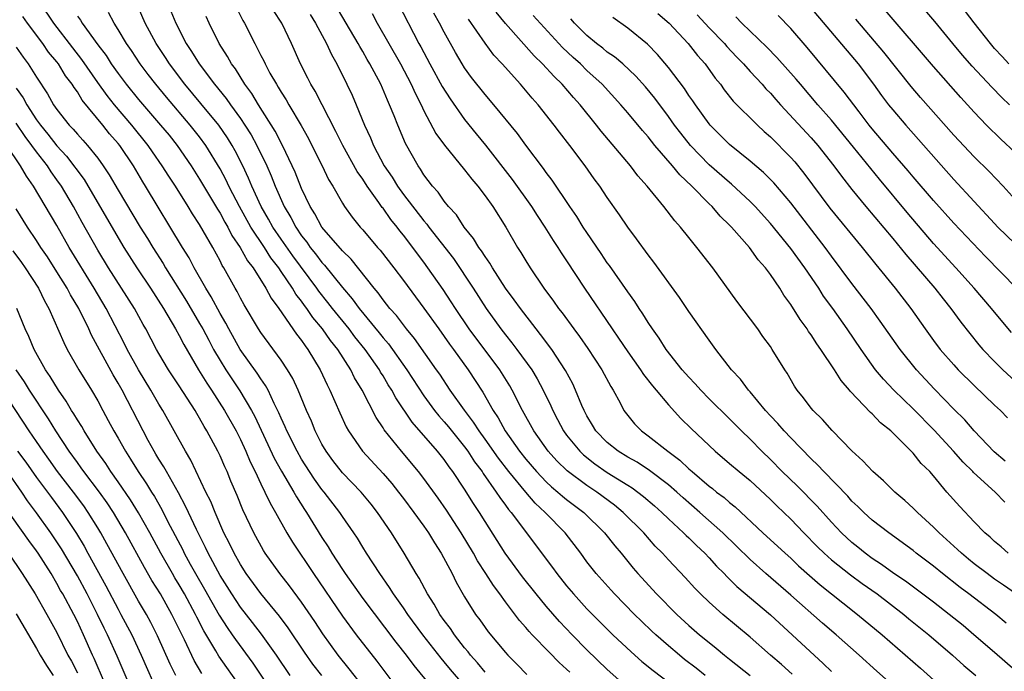
# Model space of a CAD drawing. Units: inches. Extents: x 2595000 to 2598000, y 1488000 to 1491000.
# Drawn here: x 2595169 to 2595266, y 1488923 to 1488987 of the extents above; entities that cross this region are included whole.
import ezdxf

# ---------------------------------------------------------------- set-up
doc = ezdxf.new("R2010")
doc.units = ezdxf.units.IN
doc.header["$MEASUREMENT"] = 0
doc.layers.add('LD25951488_2ft', color=216, linetype='Continuous')

msp = doc.modelspace()

# ---------------------------------------------------------------- linework, layer by layer
at = {"layer": 'LD25951488_2ft'}
for points, elevation in [([(2595258.416, 1488919), (2595253.432, 1488923.432), (2595251.713, 1488925), (2595249.438, 1488927), (2595248.125, 1488928.125), (2595245, 1488930.899), (2595242.549, 1488933), (2595241, 1488934.377), (2595238.329, 1488937), (2595236.079, 1488939), (2595234.428, 1488940.428), (2595233.805, 1488941), (2595233, 1488941.7), (2595231.129, 1488943.129), (2595229.92, 1488943.92), (2595229, 1488944.417), (2595228.05, 1488945), (2595227, 1488945.851), (2595225.873, 1488947), (2595225.556, 1488947.556), (2595225, 1488948.468), (2595224.721, 1488949), (2595224.501, 1488949.499), (2595223.891, 1488951), (2595223.606, 1488951.606), (2595222.911, 1488952.911), (2595221.539, 1488955), (2595220.453, 1488956.453), (2595220.002, 1488957), (2595218.466, 1488959), (2595217.866, 1488959.866), (2595217.023, 1488961), (2595215.719, 1488963), (2595215.462, 1488963.462), (2595215, 1488964.098), (2595214.66, 1488964.66), (2595214.395, 1488965), (2595213.884, 1488965.884), (2595212.961, 1488967), (2595212.188, 1488968.188), (2595211.422, 1488969), (2595211, 1488969.524), (2595210.404, 1488970.404), (2595209.852, 1488971), (2595209, 1488972.136), (2595208.676, 1488972.676), (2595208.437, 1488973), (2595207.202, 1488975.202), (2595206.436, 1488977), (2595206.084, 1488977.916), (2595205.639, 1488979), (2595205.433, 1488979.433), (2595204.764, 1488981), (2595203.712, 1488983), (2595203.443, 1488983.442), (2595203, 1488984.235), (2595202.709, 1488984.709), (2595202.562, 1488985), (2595201.376, 1488987), (2595199.026, 1488991.026)], 10956), ([(2595215, 1488923.317), (2595214.255, 1488924.255), (2595213.588, 1488925), (2595213.341, 1488925.341), (2595213, 1488925.733), (2595212.011, 1488927), (2595211.613, 1488927.613), (2595211, 1488928.409), (2595210.579, 1488929), (2595210.012, 1488930.012), (2595209.363, 1488931), (2595208.545, 1488932.545), (2595208.248, 1488933), (2595207.082, 1488935), (2595205.825, 1488937), (2595204.465, 1488939), (2595203.817, 1488939.817), (2595202.832, 1488941), (2595201, 1488942.884), (2595200.083, 1488944.084), (2595199.407, 1488945), (2595199, 1488945.713), (2595198.341, 1488947), (2595197.961, 1488947.961), (2595197.489, 1488949), (2595196.663, 1488951), (2595196.142, 1488952.142), (2595195.635, 1488953), (2595195, 1488953.945), (2595193, 1488956.648), (2595192.769, 1488957), (2595191.365, 1488959.365), (2595191, 1488960.022), (2595190.672, 1488960.672), (2595190.474, 1488961), (2595189.371, 1488963), (2595189.223, 1488963.223), (2595189, 1488963.673), (2595188.28, 1488965), (2595187.359, 1488966.641), (2595187, 1488967.251), (2595186.302, 1488968.302), (2595185.888, 1488969), (2595184.624, 1488971), (2595183.975, 1488971.975), (2595183.331, 1488973), (2595182.372, 1488974.372), (2595181.957, 1488975), (2595180.357, 1488977), (2595178.637, 1488979), (2595177.913, 1488979.913), (2595177, 1488981.184), (2595175.447, 1488983.446), (2595174.565, 1488984.565), (2595172.708, 1488987), (2595171.363, 1488989)], 10938), ([(2595206.456, 1488989), (2595208.514, 1488985), (2595208.692, 1488984.692), (2595209.575, 1488983), (2595210.794, 1488980.793), (2595211.567, 1488979.567), (2595213, 1488977.537), (2595214.135, 1488976.134), (2595215.042, 1488975.042), (2595217.67, 1488971.669), (2595219.56, 1488969), (2595220.117, 1488968.117), (2595220.859, 1488967), (2595221.677, 1488965.677), (2595222.133, 1488965), (2595222.463, 1488964.463), (2595223, 1488963.68), (2595224.768, 1488961), (2595227.48, 1488957), (2595228.109, 1488956.109), (2595229, 1488954.768), (2595230.264, 1488953), (2595230.544, 1488952.544), (2595231.42, 1488951.42), (2595231.789, 1488951), (2595233, 1488949.556), (2595234.223, 1488948.223), (2595235.222, 1488947.222), (2595237.576, 1488945), (2595239, 1488943.816), (2595239.938, 1488943), (2595241, 1488942.123), (2595243, 1488940.279), (2595243.643, 1488939.643), (2595245, 1488938.353), (2595246.285, 1488937), (2595247.629, 1488935.629), (2595248.277, 1488935), (2595249, 1488934.361), (2595250.871, 1488932.871), (2595252.017, 1488932.017), (2595253.471, 1488931), (2595256.08, 1488929), (2595256.577, 1488928.577), (2595258.537, 1488927), (2595260.858, 1488925), (2595261.979, 1488923.979), (2595263.159, 1488923)], 10960), ([(2595246.54, 1488989), (2595251.602, 1488983), (2595253.123, 1488981), (2595253.91, 1488979.91), (2595254.592, 1488979), (2595255, 1488978.484), (2595256.277, 1488977), (2595261, 1488971.665), (2595265, 1488967.349), (2595265.331, 1488967), (2595267, 1488965.338)], 10982), ([(2595266.462, 1488979), (2595265.703, 1488979.703), (2595264.715, 1488980.715), (2595262.789, 1488982.789), (2595261.851, 1488983.851), (2595260.894, 1488985), (2595259.149, 1488987.149), (2595257.553, 1488989)], 10988), ([(2595223.317, 1488923.317), (2595223, 1488923.633), (2595222.276, 1488924.276), (2595221.278, 1488925.278), (2595219.622, 1488927), (2595219.32, 1488927.32), (2595219, 1488927.71), (2595218.387, 1488928.387), (2595217, 1488930.216), (2595216.445, 1488931), (2595215.822, 1488931.822), (2595215.091, 1488933), (2595214.254, 1488934.254), (2595213.857, 1488935), (2595212.661, 1488937), (2595211.226, 1488939.226), (2595210.407, 1488940.407), (2595209, 1488942.336), (2595208.483, 1488943), (2595206.798, 1488945), (2595205.114, 1488947.114), (2595205, 1488947.312), (2595204.316, 1488948.316), (2595202.931, 1488951), (2595202.208, 1488952.209), (2595201.829, 1488953), (2595200.56, 1488955), (2595199.854, 1488955.854), (2595199.067, 1488957), (2595198.111, 1488958.111), (2595197.515, 1488959), (2595197.288, 1488959.289), (2595197, 1488959.712), (2595196.429, 1488960.429), (2595196.109, 1488961), (2595195, 1488962.652), (2595194.766, 1488963), (2595193.989, 1488963.989), (2595193.349, 1488965), (2595192.017, 1488967), (2595190.909, 1488969), (2595190.266, 1488970.266), (2595189.868, 1488971), (2595189.588, 1488971.588), (2595189, 1488972.699), (2595187.612, 1488975), (2595187, 1488975.84), (2595186.081, 1488977), (2595183.733, 1488979.733), (2595182.692, 1488981), (2595181.95, 1488981.95), (2595181.172, 1488983), (2595180.305, 1488984.305), (2595179.82, 1488985), (2595179, 1488986.381), (2595178.598, 1488987), (2595178.052, 1488988.052)], 10942), ([(2595229, 1488921.808), (2595227, 1488923.603), (2595225, 1488925.533), (2595223.553, 1488927), (2595222.309, 1488928.309), (2595221, 1488929.813), (2595220.014, 1488931), (2595218.686, 1488932.686), (2595216.978, 1488935), (2595215, 1488938.097), (2595214.452, 1488939), (2595213.875, 1488939.875), (2595213, 1488941.282), (2595211.853, 1488943), (2595211.482, 1488943.482), (2595211, 1488944.186), (2595210.35, 1488945), (2595207.851, 1488947.851), (2595206.242, 1488950.242), (2595205.843, 1488951), (2595205.511, 1488951.511), (2595205, 1488952.388), (2595204.76, 1488952.76), (2595204.634, 1488953), (2595203.246, 1488955), (2595202.234, 1488956.233), (2595201.661, 1488957), (2595200.034, 1488959), (2595199.593, 1488959.593), (2595198.703, 1488960.703), (2595198.501, 1488961), (2595196.158, 1488964.158), (2595195, 1488965.811), (2595194.186, 1488967), (2595193.767, 1488967.767), (2595193.052, 1488969), (2595192.132, 1488971), (2595191.802, 1488971.802), (2595191.228, 1488973), (2595190.478, 1488974.478), (2595190.186, 1488975), (2595189.737, 1488975.737), (2595188.876, 1488977), (2595187.132, 1488979.131), (2595185.562, 1488981), (2595184.036, 1488983), (2595183.637, 1488983.637), (2595182.724, 1488985), (2595181.668, 1488987), (2595181, 1488988.508)], 10944), ([(2595184.184, 1488988.184), (2595184.656, 1488987), (2595185.674, 1488985), (2595186.216, 1488984.216), (2595186.941, 1488983), (2595188.451, 1488981), (2595189.606, 1488979.606), (2595190.018, 1488979), (2595191, 1488977.66), (2595191.445, 1488977), (2595192.044, 1488976.043), (2595192.617, 1488975), (2595193.576, 1488973), (2595194.016, 1488972.016), (2595194.406, 1488971), (2595195.292, 1488969), (2595195.94, 1488967.94), (2595196.421, 1488967), (2595197, 1488966.149), (2595197.51, 1488965.509), (2595197.852, 1488965), (2595198.369, 1488964.369), (2595199, 1488963.524), (2595199.261, 1488963.26), (2595201, 1488961.082), (2595201.967, 1488959.967), (2595202.635, 1488959), (2595204.618, 1488956.618), (2595205, 1488956.122), (2595205.532, 1488955.532), (2595207.333, 1488953), (2595209, 1488950.454), (2595210.053, 1488949), (2595210.471, 1488948.471), (2595211, 1488947.885), (2595211.402, 1488947.402), (2595213, 1488945.423), (2595213.309, 1488945), (2595213.971, 1488943.971), (2595214.704, 1488943), (2595214.815, 1488942.815), (2595216.106, 1488941), (2595216.45, 1488940.45), (2595217, 1488939.721), (2595217.296, 1488939.297), (2595217.568, 1488939), (2595221.611, 1488933.611), (2595222.039, 1488933), (2595223, 1488931.801), (2595223.669, 1488931), (2595225, 1488929.547), (2595225.535, 1488929), (2595227.546, 1488927), (2595229.327, 1488925.327), (2595230.393, 1488924.393), (2595231.488, 1488923.488), (2595233, 1488922.361)], 10946), ([(2595190.578, 1488988.578), (2595191.251, 1488987.251), (2595191.399, 1488987), (2595192.399, 1488985), (2595192.623, 1488984.623), (2595193, 1488983.84), (2595193.293, 1488983.293), (2595193.417, 1488983), (2595193.902, 1488982.099), (2595194.529, 1488981), (2595194.718, 1488980.718), (2595195, 1488980.217), (2595195.477, 1488979.477), (2595195.742, 1488979), (2595196.959, 1488976.959), (2595197.672, 1488975.672), (2595198.018, 1488975), (2595199.013, 1488973), (2595199.658, 1488971.658), (2595200.068, 1488971), (2595201, 1488969.356), (2595201.227, 1488969), (2595201.969, 1488967.968), (2595202.754, 1488967), (2595203, 1488966.732), (2595204.465, 1488965), (2595204.722, 1488964.722), (2595206.053, 1488963), (2595207, 1488961.754), (2595209, 1488959.054), (2595210.454, 1488957), (2595211.52, 1488955.52), (2595211.914, 1488955), (2595213.346, 1488953), (2595214.79, 1488950.79), (2595215.807, 1488949), (2595216.292, 1488948.292), (2595216.983, 1488947), (2595218.385, 1488945), (2595219, 1488944.218), (2595220.043, 1488943), (2595221, 1488941.996), (2595221.518, 1488941.518), (2595222.159, 1488941), (2595222.602, 1488940.602), (2595223, 1488940.282), (2595224.684, 1488939), (2595226.712, 1488937), (2595227.728, 1488935.728), (2595228.354, 1488935), (2595229.54, 1488933.54), (2595230.003, 1488933), (2595231.824, 1488931), (2595233.806, 1488929), (2595235, 1488927.911), (2595236.054, 1488927), (2595237, 1488926.226), (2595237.69, 1488925.69), (2595238.504, 1488925), (2595239, 1488924.604), (2595241.015, 1488923)], 10950), ([(2595245.132, 1488923.133), (2595244.081, 1488924.081), (2595243.008, 1488925), (2595241, 1488926.773), (2595238.317, 1488929), (2595237, 1488930.182), (2595236.15, 1488931), (2595235.58, 1488931.58), (2595234.632, 1488932.632), (2595233, 1488934.35), (2595232.419, 1488935), (2595231.705, 1488935.705), (2595230.567, 1488937), (2595228.562, 1488939), (2595227.7, 1488939.7), (2595225.979, 1488941), (2595225, 1488941.651), (2595223.073, 1488943.073), (2595222.053, 1488944.053), (2595221.192, 1488945), (2595219.779, 1488947), (2595218.678, 1488949), (2595217.667, 1488951), (2595217.424, 1488951.424), (2595216.442, 1488953), (2595213.455, 1488957), (2595212.092, 1488959), (2595211.67, 1488959.67), (2595210.877, 1488960.877), (2595209.398, 1488963), (2595209, 1488963.538), (2595208.36, 1488964.36), (2595207.908, 1488965), (2595207, 1488966.195), (2595206.635, 1488966.635), (2595206.372, 1488967), (2595205.746, 1488967.746), (2595205, 1488968.836), (2595204.923, 1488968.923), (2595204.593, 1488969.407), (2595203.439, 1488971), (2595203, 1488971.683), (2595202.444, 1488972.444), (2595201.041, 1488975), (2595200.378, 1488976.378), (2595198.322, 1488980.322), (2595197.9, 1488981), (2595197.605, 1488981.605), (2595196.888, 1488983), (2595196.007, 1488985), (2595195.058, 1488987), (2595194.247, 1488988.248)], 10952), ([(2595197.843, 1488987.843), (2595198.357, 1488987), (2595199.438, 1488985), (2595199.921, 1488983.92), (2595200.455, 1488983), (2595201.45, 1488981), (2595201.95, 1488979.95), (2595202.372, 1488979), (2595203.18, 1488977), (2595203.754, 1488975.754), (2595204.048, 1488975), (2595205.102, 1488973), (2595205.883, 1488971.883), (2595206.403, 1488971), (2595207, 1488970.179), (2595209, 1488967.593), (2595209.286, 1488967.286), (2595209.486, 1488967), (2595211.896, 1488963.896), (2595213.841, 1488961), (2595215.126, 1488959), (2595216.56, 1488957), (2595217, 1488956.428), (2595217.645, 1488955.645), (2595218.132, 1488955), (2595219.583, 1488953), (2595220.12, 1488952.12), (2595220.708, 1488951), (2595221.452, 1488949.452), (2595221.638, 1488949), (2595222.118, 1488948.118), (2595222.696, 1488947), (2595223, 1488946.59), (2595224.292, 1488945), (2595224.651, 1488944.651), (2595225.78, 1488943.78), (2595227, 1488942.934), (2595229, 1488941.673), (2595229.422, 1488941.422), (2595230.003, 1488941), (2595230.564, 1488940.564), (2595231.636, 1488939.636), (2595232.345, 1488939), (2595233, 1488938.36), (2595234.479, 1488937), (2595234.734, 1488936.734), (2595235, 1488936.494), (2595235.753, 1488935.753), (2595236.574, 1488935), (2595237, 1488934.552), (2595237.727, 1488933.727), (2595238.458, 1488933), (2595238.712, 1488932.712), (2595239, 1488932.447), (2595239.719, 1488931.719), (2595243, 1488928.949), (2595248.19, 1488924.19), (2595249, 1488923.405)], 10954), ([(2595203.932, 1488987.932), (2595204.411, 1488987), (2595206.693, 1488983), (2595207.757, 1488981), (2595208.135, 1488980.134), (2595208.72, 1488979), (2595209, 1488978.399), (2595210.183, 1488976.184), (2595211.02, 1488975.02), (2595213, 1488972.609), (2595213.693, 1488971.693), (2595214.291, 1488971), (2595215, 1488970.065), (2595215.75, 1488969), (2595217.035, 1488967), (2595218.2, 1488965), (2595218.513, 1488964.513), (2595219, 1488963.677), (2595219.42, 1488963), (2595220.782, 1488961), (2595221.725, 1488959.725), (2595222.222, 1488959), (2595222.567, 1488958.567), (2595223.702, 1488957), (2595224.263, 1488956.263), (2595225.091, 1488955.091), (2595226.468, 1488953), (2595227.347, 1488951.347), (2595227.578, 1488951), (2595228.26, 1488949.74), (2595228.635, 1488949), (2595229, 1488948.503), (2595229.677, 1488947.677), (2595230.34, 1488947), (2595231, 1488946.53), (2595232.921, 1488945), (2595234.12, 1488944.12), (2595235, 1488943.272), (2595235.31, 1488943), (2595237, 1488941.576), (2595237.333, 1488941.333), (2595237.722, 1488941), (2595238.457, 1488940.457), (2595239, 1488939.962), (2595239.537, 1488939.537), (2595242.265, 1488937), (2595244.44, 1488935), (2595245, 1488934.504), (2595245.77, 1488933.77), (2595246.826, 1488932.826), (2595247.898, 1488931.898), (2595250.119, 1488930.119), (2595251.554, 1488929), (2595253.976, 1488927), (2595257.721, 1488923.721), (2595261, 1488920.766)], 10958), ([(2595267, 1488923.493), (2595265, 1488925.244), (2595262.961, 1488927), (2595261.9, 1488927.9), (2595260.536, 1488929), (2595259, 1488930.185), (2595256.248, 1488932.248), (2595255.1, 1488933), (2595253.904, 1488933.904), (2595253, 1488934.473), (2595252.283, 1488935), (2595251.592, 1488935.592), (2595251, 1488936.06), (2595249.99, 1488937), (2595249, 1488938.036), (2595247.602, 1488939.602), (2595245.619, 1488941.619), (2595244.167, 1488943), (2595243, 1488944.187), (2595242.159, 1488945), (2595241, 1488946.198), (2595240.167, 1488947), (2595239, 1488948.193), (2595237, 1488950.159), (2595236.168, 1488951), (2595235.621, 1488951.621), (2595235, 1488952.262), (2595234.346, 1488953), (2595232.774, 1488955), (2595232.087, 1488956.088), (2595231.421, 1488957), (2595231, 1488957.637), (2595230.489, 1488958.489), (2595230.137, 1488959), (2595229.693, 1488959.693), (2595229, 1488960.643), (2595227.21, 1488963.21), (2595227, 1488963.49), (2595226.401, 1488964.4), (2595225, 1488966.448), (2595224.638, 1488967), (2595224.015, 1488968.016), (2595223.332, 1488969), (2595221.589, 1488971.588), (2595221, 1488972.356), (2595220.739, 1488972.74), (2595219, 1488975.034), (2595218.176, 1488976.176), (2595215.851, 1488979), (2595215, 1488979.99), (2595213.673, 1488981.673), (2595213, 1488982.605), (2595212.752, 1488983), (2595212.105, 1488984.105), (2595211, 1488986.12), (2595210.548, 1488987), (2595209.974, 1488987.974)], 10962), ([(2595267.04, 1488931.04), (2595265.876, 1488931.876), (2595265, 1488932.47), (2595264.268, 1488933), (2595263, 1488933.969), (2595262.427, 1488934.427), (2595261.746, 1488935), (2595261.369, 1488935.369), (2595259.558, 1488937), (2595259, 1488937.566), (2595257.423, 1488939), (2595257, 1488939.435), (2595256.18, 1488940.18), (2595255.202, 1488941), (2595254.087, 1488942.087), (2595253.039, 1488943), (2595252.06, 1488944.06), (2595251, 1488945.029), (2595249.045, 1488947.045), (2595248.114, 1488948.114), (2595247.197, 1488949), (2595247, 1488949.243), (2595246.257, 1488950.257), (2595245.631, 1488951), (2595245.377, 1488951.377), (2595244.65, 1488952.65), (2595244.408, 1488953), (2595243.186, 1488955), (2595243, 1488955.271), (2595242.268, 1488956.268), (2595241.756, 1488957), (2595239.716, 1488959.716), (2595237.345, 1488963), (2595235.793, 1488965), (2595235, 1488965.961), (2595234.172, 1488967), (2595233.616, 1488967.616), (2595232.548, 1488969), (2595230.906, 1488971), (2595230.008, 1488972.008), (2595229.262, 1488973), (2595226.405, 1488976.405), (2595225.944, 1488977), (2595224.329, 1488979), (2595223.697, 1488979.697), (2595222.585, 1488981), (2595221.771, 1488981.771), (2595220.648, 1488983), (2595219.81, 1488983.81), (2595217, 1488986.981), (2595216.091, 1488988.091)], 10966), ([(2595266.344, 1488935), (2595265.639, 1488935.639), (2595265, 1488936.163), (2595264.576, 1488936.576), (2595264.054, 1488937), (2595263, 1488938.07), (2595261.571, 1488939.571), (2595260.325, 1488941), (2595259, 1488942.59), (2595258.638, 1488943), (2595257.808, 1488943.808), (2595257, 1488944.825), (2595254.804, 1488947), (2595253.798, 1488947.798), (2595253, 1488948.662), (2595252.82, 1488948.82), (2595250.867, 1488950.867), (2595250.769, 1488951), (2595249.943, 1488951.943), (2595249.274, 1488953), (2595247.941, 1488955), (2595247.548, 1488955.548), (2595247, 1488956.414), (2595246.75, 1488956.75), (2595246.595, 1488957), (2595245.917, 1488957.917), (2595245, 1488959.383), (2595244.323, 1488960.323), (2595243.911, 1488961), (2595243, 1488962.348), (2595242.519, 1488963), (2595241.797, 1488963.797), (2595240.949, 1488965), (2595239.188, 1488967), (2595239, 1488967.197), (2595238.075, 1488968.075), (2595237.296, 1488969), (2595237, 1488969.28), (2595235.3, 1488971), (2595234.107, 1488972.107), (2595233.38, 1488973), (2595231.671, 1488975), (2595231, 1488975.855), (2595230.462, 1488976.462), (2595229, 1488978.218), (2595228.329, 1488979), (2595226.494, 1488981), (2595225, 1488982.367), (2595224.355, 1488983), (2595223.64, 1488983.64), (2595222.615, 1488984.615), (2595219.738, 1488987.738)], 10968), ([(2595231.952, 1488987.952), (2595233.058, 1488987), (2595234.945, 1488985), (2595235.843, 1488983.843), (2595236.597, 1488983), (2595237.596, 1488981.596), (2595238.092, 1488981), (2595238.47, 1488980.47), (2595239.358, 1488979.358), (2595241.724, 1488977), (2595242.382, 1488976.382), (2595243, 1488975.844), (2595245, 1488973.823), (2595245.386, 1488973.386), (2595246.281, 1488972.281), (2595248.843, 1488968.843), (2595251.999, 1488965), (2595253.331, 1488963.331), (2595255.238, 1488961), (2595256.769, 1488959), (2595258.181, 1488957), (2595259, 1488955.875), (2595259.659, 1488955), (2595261, 1488953.469), (2595261.432, 1488953), (2595263, 1488951.452), (2595265, 1488949.516), (2595265.566, 1488949), (2595266.278, 1488948.278)], 10974), ([(2595235.812, 1488987.812), (2595237, 1488986.542), (2595238.485, 1488985), (2595238.715, 1488984.715), (2595239.685, 1488983.685), (2595240.356, 1488983), (2595241, 1488982.267), (2595242.192, 1488981), (2595242.566, 1488980.566), (2595243, 1488980.132), (2595243.521, 1488979.521), (2595243.992, 1488979), (2595247, 1488975.737), (2595247.643, 1488975), (2595249.225, 1488973), (2595249.973, 1488971.973), (2595251, 1488970.681), (2595252.367, 1488969), (2595255, 1488965.865), (2595256.289, 1488964.289), (2595259.119, 1488961), (2595259.941, 1488959.941), (2595260.716, 1488959), (2595261.68, 1488957.68), (2595262.557, 1488956.557), (2595263.455, 1488955.455), (2595263.854, 1488955), (2595265, 1488953.797), (2595265.79, 1488953), (2595267.465, 1488951.465)], 10976), ([(2595267.158, 1488961), (2595264.114, 1488964.114), (2595261, 1488967.381), (2595259, 1488969.605), (2595257, 1488971.927), (2595256.515, 1488972.515), (2595255, 1488974.257), (2595253, 1488976.623), (2595252.695, 1488977), (2595251.715, 1488978.285), (2595250.244, 1488980.244), (2595246.607, 1488984.606), (2595245, 1488986.471), (2595243.764, 1488987.764)], 10980), ([(2595267, 1488974.295), (2595265.619, 1488975.619), (2595264.219, 1488977), (2595263, 1488978.269), (2595261.692, 1488979.693), (2595259, 1488982.733), (2595254.276, 1488988.276)], 10986), ([(2595266.388, 1488983), (2595265.741, 1488983.741), (2595265, 1488984.523), (2595264.586, 1488985), (2595263, 1488987.017), (2595262.15, 1488988.151)], 10990), ([(2595213.837, 1488921), (2595211.605, 1488923.605), (2595211, 1488924.357), (2595210.698, 1488924.697), (2595208.895, 1488927), (2595207.422, 1488929), (2595207, 1488929.634), (2595206.029, 1488931), (2595205.641, 1488931.641), (2595204.668, 1488933), (2595203.376, 1488935), (2595203, 1488935.602), (2595202.48, 1488936.48), (2595202.132, 1488937), (2595201, 1488938.617), (2595200.747, 1488939), (2595199.218, 1488941), (2595199, 1488941.263), (2595198.269, 1488942.269), (2595197.788, 1488943), (2595197, 1488944.238), (2595196.557, 1488945), (2595195.559, 1488947), (2595195.401, 1488947.401), (2595195, 1488948.258), (2595194.783, 1488948.784), (2595194.325, 1488949.675), (2595193.709, 1488951), (2595193.465, 1488951.465), (2595193, 1488952.104), (2595192.658, 1488952.657), (2595190.97, 1488955), (2595189.85, 1488957), (2595189.566, 1488957.566), (2595189, 1488958.509), (2595188.138, 1488960.139), (2595187.601, 1488961), (2595186.473, 1488963), (2595185.964, 1488963.964), (2595185.316, 1488965), (2595181.699, 1488971), (2595181.424, 1488971.424), (2595180.498, 1488973), (2595179.162, 1488975), (2595179, 1488975.203), (2595178.156, 1488976.156), (2595177.493, 1488977), (2595175.461, 1488979.461), (2595175, 1488980.251), (2595174.677, 1488980.677), (2595174.495, 1488981), (2595173.837, 1488981.837), (2595173.15, 1488983), (2595173, 1488983.199), (2595172.171, 1488984.17), (2595171.602, 1488985), (2595170.113, 1488987), (2595169.66, 1488987.66)], 10936), ([(2595175, 1488987.679), (2595175.295, 1488987.295), (2595175.462, 1488987), (2595177, 1488984.861), (2595177.815, 1488983.815), (2595178.332, 1488983), (2595179, 1488982.052), (2595179.787, 1488981), (2595181, 1488979.518), (2595183.168, 1488977), (2595183.995, 1488975.995), (2595184.785, 1488975), (2595186.163, 1488973), (2595187, 1488971.697), (2595188.746, 1488968.746), (2595189, 1488968.353), (2595189.471, 1488967.472), (2595189.753, 1488967), (2595190.171, 1488966.171), (2595190.976, 1488965), (2595191.692, 1488963.691), (2595192.241, 1488963), (2595193.496, 1488961), (2595194.012, 1488960.012), (2595194.758, 1488959), (2595196.494, 1488956.494), (2595197, 1488955.865), (2595197.344, 1488955.344), (2595197.623, 1488955), (2595198.831, 1488953), (2595199.513, 1488951.513), (2595199.782, 1488951), (2595200.763, 1488948.763), (2595201.387, 1488947.387), (2595201.608, 1488947), (2595202.968, 1488945), (2595205, 1488942.811), (2595205.845, 1488941.845), (2595206.524, 1488941), (2595207, 1488940.376), (2595208.031, 1488939), (2595209, 1488937.644), (2595209.447, 1488937), (2595210.029, 1488936.028), (2595210.698, 1488935), (2595211.76, 1488933), (2595212.171, 1488932.171), (2595213, 1488930.711), (2595214.078, 1488929), (2595214.475, 1488928.475), (2595215, 1488927.7), (2595215.297, 1488927.297), (2595217, 1488925.268), (2595217.247, 1488925), (2595218.128, 1488924.128), (2595219.109, 1488923.109)], 10940), ([(2595236.59, 1488923), (2595235.71, 1488923.71), (2595234.586, 1488924.586), (2595234.069, 1488925), (2595233, 1488925.899), (2595231.751, 1488927), (2595231.362, 1488927.362), (2595230.341, 1488928.341), (2595229.68, 1488929), (2595227.695, 1488931), (2595227.361, 1488931.361), (2595225.897, 1488933), (2595225, 1488934.167), (2595224.391, 1488935), (2595222.851, 1488937), (2595220.908, 1488939), (2595219.912, 1488939.912), (2595218.99, 1488940.99), (2595217.329, 1488943), (2595216.309, 1488944.309), (2595215, 1488946.195), (2595214.414, 1488947), (2595213.869, 1488947.869), (2595212.979, 1488949.021), (2595211.579, 1488951), (2595210.553, 1488952.553), (2595210.242, 1488953), (2595208.066, 1488956.066), (2595207.287, 1488957), (2595206.308, 1488958.308), (2595205.671, 1488959), (2595205, 1488959.855), (2595204.529, 1488960.529), (2595204.127, 1488961), (2595201.855, 1488963.855), (2595201, 1488964.658), (2595198.991, 1488967), (2595198.307, 1488968.307), (2595197.857, 1488969), (2595197, 1488970.784), (2595196.372, 1488972.372), (2595196.093, 1488973), (2595195.137, 1488975), (2595194.409, 1488976.409), (2595192.772, 1488979), (2595192.113, 1488980.113), (2595191.449, 1488981), (2595190.506, 1488982.506), (2595190.129, 1488983), (2595189.728, 1488983.728), (2595188.926, 1488985), (2595187.932, 1488987), (2595187.646, 1488987.646)], 10948), ([(2595266.125, 1488928.125), (2595265.104, 1488929), (2595262.482, 1488931), (2595261.626, 1488931.626), (2595259.873, 1488933), (2595259, 1488933.716), (2595257.318, 1488935), (2595257, 1488935.263), (2595254.627, 1488937), (2595253, 1488938.257), (2595252.176, 1488939), (2595251.585, 1488939.585), (2595251, 1488940.115), (2595250.584, 1488940.584), (2595248.235, 1488943), (2595247.653, 1488943.653), (2595247, 1488944.254), (2595245, 1488946.304), (2595244.344, 1488947), (2595243.727, 1488947.727), (2595243, 1488948.479), (2595242.522, 1488949), (2595241, 1488950.828), (2595240.84, 1488951), (2595240.06, 1488952.06), (2595239.179, 1488953), (2595237.65, 1488955), (2595237, 1488955.889), (2595235, 1488958.721), (2595234.09, 1488960.089), (2595231.555, 1488963.555), (2595231, 1488964.262), (2595229.851, 1488965.851), (2595229, 1488966.983), (2595228.191, 1488968.191), (2595227, 1488969.888), (2595226.257, 1488971), (2595225.723, 1488971.723), (2595224.826, 1488973), (2595223.328, 1488975), (2595222.308, 1488976.308), (2595221.793, 1488977), (2595220.209, 1488979), (2595219.635, 1488979.635), (2595218.478, 1488981), (2595216.674, 1488983), (2595215.866, 1488983.867), (2595215, 1488985.038), (2595213.383, 1488987.383)], 10964), ([(2595266.013, 1488940.013), (2595265.052, 1488941), (2595262.924, 1488942.924), (2595262.862, 1488943), (2595261.92, 1488943.92), (2595260.964, 1488945), (2595259.061, 1488947.061), (2595257, 1488949.159), (2595255.115, 1488951), (2595254.088, 1488952.088), (2595253.327, 1488953), (2595251.892, 1488955), (2595250.532, 1488957), (2595249.117, 1488959), (2595248.221, 1488960.221), (2595247.737, 1488961), (2595246.385, 1488963), (2595245, 1488964.899), (2595243, 1488967.359), (2595241.515, 1488969), (2595241, 1488969.518), (2595239.199, 1488971.199), (2595239, 1488971.354), (2595237, 1488973.107), (2595235.146, 1488975), (2595234.2, 1488976.2), (2595233.605, 1488977), (2595233, 1488977.857), (2595231.65, 1488979.65), (2595230.748, 1488980.748), (2595229.806, 1488981.807), (2595228.511, 1488983), (2595227.696, 1488983.696), (2595227, 1488984.16), (2595226.547, 1488984.546), (2595225.951, 1488985), (2595225, 1488985.785), (2595223.779, 1488987), (2595223.413, 1488987.413)], 10970), ([(2595266.025, 1488944.025), (2595264.943, 1488944.943), (2595262.986, 1488947), (2595262.07, 1488948.07), (2595261, 1488949.142), (2595259.099, 1488951.099), (2595257.337, 1488953), (2595255.737, 1488955), (2595253.774, 1488957.774), (2595252.88, 1488959), (2595251, 1488961.444), (2595249, 1488964.141), (2595248.384, 1488965), (2595245, 1488969.38), (2595243.33, 1488971.33), (2595242.333, 1488972.333), (2595241, 1488973.469), (2595239, 1488975.106), (2595237.094, 1488977), (2595237, 1488977.109), (2595235.635, 1488979), (2595235.384, 1488979.384), (2595235, 1488979.918), (2595234.575, 1488980.575), (2595233, 1488982.655), (2595231.926, 1488983.926), (2595230.932, 1488984.932), (2595229, 1488986.503), (2595227.541, 1488987.541)], 10972), ([(2595266.667, 1488956.667), (2595265, 1488958.637), (2595264.709, 1488959), (2595262.994, 1488961), (2595261.19, 1488963), (2595259, 1488965.393), (2595256.425, 1488968.425), (2595253.698, 1488971.698), (2595251.159, 1488974.841), (2595249, 1488977.476), (2595247.651, 1488979), (2595245.939, 1488981), (2595245.518, 1488981.518), (2595243.638, 1488983.638), (2595242.644, 1488984.644), (2595240.195, 1488987), (2595239.623, 1488987.623)], 10978), ([(2595267, 1488969.693), (2595265.825, 1488971), (2595264.454, 1488972.454), (2595263, 1488973.886), (2595261, 1488976), (2595257.719, 1488979.719), (2595256.799, 1488980.799), (2595254.139, 1488984.139), (2595251.378, 1488987.377)], 10984), ([(2595169, 1488984.628), (2595169.678, 1488983.677), (2595170.188, 1488983), (2595171, 1488981.695), (2595172.079, 1488980.079), (2595172.669, 1488979), (2595173, 1488978.518), (2595174.19, 1488977), (2595174.601, 1488976.601), (2595175, 1488976.1), (2595175.531, 1488975.531), (2595175.997, 1488975), (2595177, 1488973.744), (2595177.539, 1488973), (2595178.132, 1488972.132), (2595179, 1488970.604), (2595181.153, 1488967), (2595181.874, 1488965.874), (2595182.391, 1488965), (2595183.413, 1488963.413), (2595183.652, 1488963), (2595185.721, 1488959.72), (2595187, 1488957.55), (2595187.31, 1488957), (2595187.888, 1488955.888), (2595188.37, 1488955), (2595189, 1488953.91), (2595189.56, 1488953), (2595190.935, 1488950.935), (2595192.087, 1488949), (2595192.406, 1488948.405), (2595194.325, 1488944.325), (2595195.036, 1488943.036), (2595196.253, 1488941), (2595196.516, 1488940.516), (2595197.292, 1488939.292), (2595197.494, 1488939), (2595199, 1488936.55), (2595199.618, 1488935.618), (2595199.984, 1488935), (2595201, 1488933.412), (2595201.272, 1488933), (2595203, 1488930.566), (2595206.264, 1488926.264), (2595207.258, 1488925), (2595207.999, 1488923.999), (2595211, 1488920.359)], 10934), ([(2595169, 1488980.625), (2595169.688, 1488979.688), (2595170.032, 1488979), (2595171, 1488977.517), (2595171.373, 1488977), (2595172.118, 1488976.118), (2595173, 1488974.963), (2595173.95, 1488973.95), (2595175.654, 1488971.653), (2595179, 1488965.929), (2595179.574, 1488965), (2595180.848, 1488963), (2595182.169, 1488961), (2595183.454, 1488959), (2595184.634, 1488957), (2595185, 1488956.35), (2595185.459, 1488955.459), (2595186.901, 1488953), (2595187.694, 1488951.693), (2595188.165, 1488951), (2595189.453, 1488949), (2595190.569, 1488947), (2595191, 1488946.15), (2595191.536, 1488945), (2595191.964, 1488943.964), (2595192.447, 1488943), (2595193, 1488941.809), (2595193.403, 1488941), (2595193.903, 1488939.903), (2595194.436, 1488939), (2595195.563, 1488937), (2595196.099, 1488936.099), (2595198.168, 1488933), (2595201, 1488928.829), (2595202.355, 1488927), (2595204.396, 1488924.396), (2595206.927, 1488921)], 10932), ([(2595203, 1488921.957), (2595201.669, 1488923.669), (2595200.596, 1488925), (2595199.086, 1488927.086), (2595198.294, 1488928.294), (2595197, 1488930.21), (2595195.807, 1488931.807), (2595194.869, 1488933), (2595193.441, 1488935), (2595193.268, 1488935.268), (2595192.307, 1488937), (2595191.248, 1488939.248), (2595190.677, 1488940.676), (2595190.071, 1488942.071), (2595189.689, 1488943), (2595189.466, 1488943.465), (2595189, 1488944.558), (2595188.787, 1488945), (2595187.715, 1488947), (2595187.439, 1488947.439), (2595187, 1488948.237), (2595186.708, 1488948.708), (2595186.547, 1488949), (2595185, 1488951.409), (2595183.948, 1488953), (2595183, 1488954.576), (2595182.756, 1488955), (2595181.705, 1488957), (2595181.446, 1488957.446), (2595180.603, 1488959), (2595178.064, 1488963), (2595177, 1488964.729), (2595175.459, 1488967.459), (2595174.62, 1488969), (2595173.447, 1488971), (2595173, 1488971.64), (2595172.422, 1488972.421), (2595172.065, 1488973), (2595171, 1488974.371), (2595170.544, 1488975), (2595169.866, 1488975.865), (2595169, 1488977.19)], 10930), ([(2595198.972, 1488923), (2595198.118, 1488924.118), (2595197.29, 1488925.29), (2595195.682, 1488927.682), (2595194.83, 1488928.83), (2595193, 1488931.053), (2595191.578, 1488933), (2595191, 1488933.89), (2595190.373, 1488935), (2595189.937, 1488935.937), (2595189.386, 1488937), (2595188.507, 1488939), (2595188.081, 1488940.081), (2595187.618, 1488941), (2595186.122, 1488944.122), (2595185.597, 1488945), (2595183.388, 1488949), (2595183, 1488949.627), (2595182.217, 1488951), (2595180.986, 1488952.986), (2595179.89, 1488955), (2595179.6, 1488955.6), (2595177.826, 1488959), (2595176.639, 1488961), (2595174.199, 1488965), (2595173, 1488967.134), (2595170.713, 1488971), (2595169.998, 1488971.998), (2595169.431, 1488973), (2595168.068, 1488975)], 10928), ([(2595195.893, 1488923), (2595194.535, 1488925), (2595193.058, 1488927.058), (2595192.193, 1488928.193), (2595191, 1488929.714), (2595190.15, 1488931), (2595189, 1488932.815), (2595187.83, 1488935), (2595187.573, 1488935.573), (2595186.688, 1488937.312), (2595185.897, 1488939), (2595185.624, 1488939.624), (2595184.918, 1488940.918), (2595183.734, 1488943), (2595183.483, 1488943.483), (2595183, 1488944.227), (2595182.717, 1488944.717), (2595182.535, 1488945), (2595181.957, 1488946.043), (2595181.442, 1488947), (2595179.383, 1488951), (2595179, 1488951.681), (2595178.504, 1488952.504), (2595176.385, 1488956.384), (2595176.111, 1488957), (2595175.133, 1488959), (2595174.334, 1488960.334), (2595173.995, 1488961), (2595173, 1488962.605), (2595172.061, 1488964.061), (2595171.423, 1488965), (2595171, 1488965.679), (2595170.106, 1488967), (2595169, 1488968.789)], 10926), ([(2595168.677, 1488964.677), (2595169.526, 1488963.526), (2595169.892, 1488963), (2595171.18, 1488961), (2595171.761, 1488959.761), (2595172.204, 1488959), (2595173.666, 1488955.666), (2595174.008, 1488955), (2595175.142, 1488953), (2595176.378, 1488951), (2595177, 1488949.935), (2595177.497, 1488949), (2595178.034, 1488948.034), (2595178.573, 1488947), (2595179, 1488946.282), (2595179.723, 1488945), (2595180.231, 1488944.231), (2595180.98, 1488943), (2595181.795, 1488941.796), (2595182.268, 1488941), (2595182.556, 1488940.556), (2595183.284, 1488939.284), (2595183.86, 1488938.14), (2595185.334, 1488935.334), (2595185.493, 1488935), (2595186.081, 1488933.919), (2595186.591, 1488933), (2595187.48, 1488931.48), (2595188.92, 1488928.92), (2595189.701, 1488927.701), (2595190.202, 1488927), (2595190.521, 1488926.521), (2595192.217, 1488924.217), (2595194.613, 1488920.613)], 10924), ([(2595191, 1488921.879), (2595188.884, 1488924.884), (2595188.579, 1488925.421), (2595187.395, 1488927.395), (2595186.723, 1488928.723), (2595186.598, 1488929), (2595185.514, 1488931), (2595185, 1488931.886), (2595184.57, 1488932.57), (2595184.321, 1488933), (2595183.188, 1488935), (2595182.109, 1488937), (2595181, 1488938.961), (2595180.226, 1488940.226), (2595179, 1488942.017), (2595178.301, 1488943), (2595177.796, 1488943.796), (2595176.92, 1488945), (2595175.655, 1488947), (2595175.425, 1488947.425), (2595175, 1488948.083), (2595174.669, 1488948.669), (2595174.441, 1488949), (2595173.916, 1488949.916), (2595173.135, 1488951), (2595172.34, 1488952.34), (2595171.884, 1488953), (2595170.774, 1488955), (2595170.245, 1488956.245), (2595169.864, 1488957), (2595169.056, 1488959)], 10922), ([(2595187.198, 1488923.198), (2595186.459, 1488924.459), (2595185.51, 1488926.49), (2595184.287, 1488929), (2595183.151, 1488931), (2595182.321, 1488932.321), (2595181.587, 1488933.588), (2595179.724, 1488937), (2595178.536, 1488939), (2595177.927, 1488939.927), (2595177.168, 1488941), (2595175.652, 1488943), (2595175.388, 1488943.388), (2595175, 1488943.899), (2595174.206, 1488945), (2595172.9, 1488947), (2595172.177, 1488948.177), (2595170.29, 1488951), (2595169.807, 1488951.807), (2595168.997, 1488953.003)], 10920), ([(2595184.653, 1488923), (2595184.114, 1488924.114), (2595182.88, 1488926.88), (2595182.207, 1488928.207), (2595181.769, 1488929), (2595181, 1488930.308), (2595179.484, 1488933), (2595177.909, 1488935.909), (2595177.299, 1488937), (2595177, 1488937.499), (2595176.076, 1488939), (2595175.633, 1488939.632), (2595174.621, 1488941), (2595173.063, 1488943), (2595172.216, 1488944.216), (2595171.646, 1488945), (2595171, 1488945.973), (2595170.289, 1488947), (2595167.644, 1488951)], 10918), ([(2595169.137, 1488945), (2595169.939, 1488943.939), (2595171, 1488942.44), (2595172.455, 1488940.455), (2595173.549, 1488939), (2595174.924, 1488936.924), (2595175.676, 1488935.676), (2595176.034, 1488935), (2595177.803, 1488931.803), (2595179, 1488929.504), (2595179.282, 1488929), (2595180.33, 1488927), (2595181.273, 1488925), (2595183, 1488921.083)], 10916), ([(2595180.569, 1488921), (2595178.893, 1488924.893), (2595177.95, 1488927), (2595177.632, 1488927.633), (2595176.986, 1488929), (2595175.952, 1488931), (2595175, 1488932.767), (2595173.439, 1488935.44), (2595173, 1488936.117), (2595172.391, 1488937), (2595171, 1488938.949), (2595170.123, 1488940.123), (2595169.557, 1488941), (2595168.146, 1488943)], 10914), ([(2595177.671, 1488922.329), (2595176.663, 1488924.663), (2595176.496, 1488925), (2595175.609, 1488927), (2595175, 1488928.298), (2595174.645, 1488929), (2595173.566, 1488931), (2595173.357, 1488931.357), (2595173, 1488932.034), (2595172.427, 1488933), (2595171.163, 1488935), (2595171, 1488935.237), (2595170.234, 1488936.235), (2595167.759, 1488939.758)], 10912), ([(2595168.252, 1488935), (2595169.602, 1488933), (2595170.856, 1488931), (2595172.006, 1488929), (2595173, 1488927.206), (2595174.075, 1488925), (2595174.41, 1488924.41), (2595175, 1488923.268)], 10910), ([(2595169, 1488929.04), (2595171, 1488925.666), (2595171.363, 1488925), (2595171.989, 1488923.989), (2595172.631, 1488923)], 10908)]:
    msp.add_lwpolyline(points, dxfattribs=dict(at, elevation=elevation))

doc.saveas('drawing.dxf')
